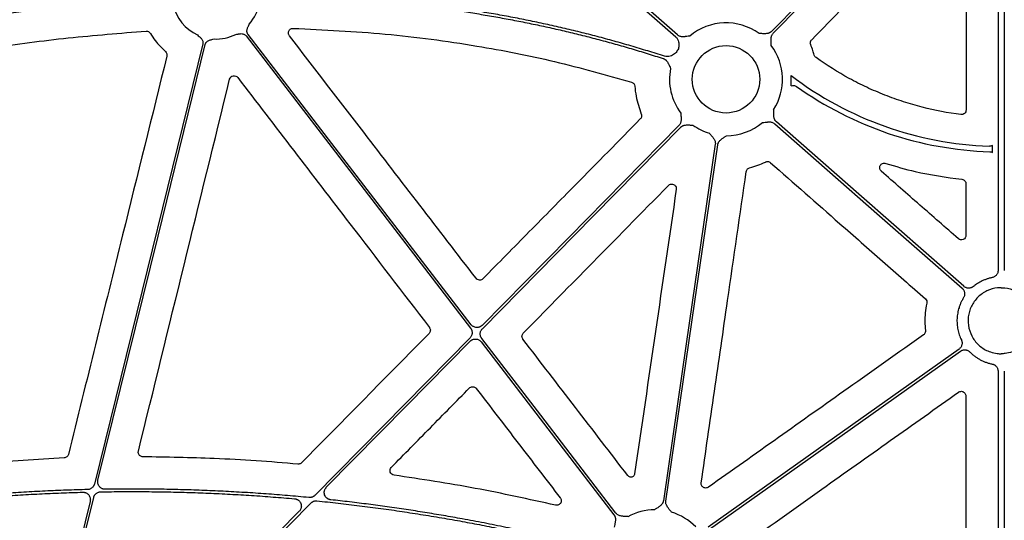
# Model space of a CAD drawing. Extents: x 6 to 1503, y 12 to 1060.
# Drawn here: x 190 to 351, y 786 to 868 of the extents above; entities that cross this region are included whole.
import ezdxf

# ---------------------------------------------------------------- set-up
doc = ezdxf.new("R2010")
doc.units = 0
doc.header["$LTSCALE"] = 5
doc.header["$MEASUREMENT"] = 0
doc.layers.add('DUENN-18', color=94, linetype='CONTINUOUS')
doc.layers.add('SICHTBAR', color=7, linetype='CONTINUOUS')

msp = doc.modelspace()

# ---------------------------------------------------------------- linework, layer by layer
at = {"layer": 'DUENN-18'}
for p, q in [((349.71, 895.6), (349.71, 826.78)), ((350.72, 895.6), (350.72, 826.78)), ((348.77, 846.09), (348.77, 847.24)), ((349.71, 810.25), (349.71, 770.62)), ((350.72, 810.25), (350.72, 770.62))]:
    msp.add_line(p, q, dxfattribs=at)
at = {"layer": 'DUENN-18', "flags": 128}
for points in [[(239.84, 915.16), (271.81, 887.08), (296.93, 865.03)], [(297.2, 865.34), (265.24, 893.41), (240.12, 915.47)], [(344.23, 898.08), (326.51, 880.06), (312.59, 865.9)], [(312.88, 865.61), (330.6, 883.63), (344.53, 897.79)], [(226.6, 865.18), (247.18, 838.38), (263.35, 817.32)], [(263.44, 817.88), (243, 844.51), (226.93, 865.43)], [(219.51, 863.87), (209.58, 823.5), (201.78, 791.78)], [(202.36, 792.42), (212.19, 832.38), (219.91, 863.78)], [(344.1, 824.16), (326.92, 839.25), (313.41, 851.1)], [(297.46, 850.52), (279.43, 832.18), (265.26, 817.77)], [(265.28, 817.2), (283.47, 835.7), (297.76, 850.23)], [(313.14, 850.79), (330.32, 835.7), (343.83, 823.85)], [(303.41, 847.42), (298.65, 814.72), (294.91, 789.03)], [(295.32, 788.97), (300.08, 821.67), (303.82, 847.36)], [(263.26, 815.74), (249.04, 801.28), (237.86, 789.92)], [(287.15, 787), (274.85, 803.03), (265.18, 815.62)], [(239.74, 791.24), (252.92, 804.64), (263.28, 815.17)], [(265.09, 815.06), (277.26, 799.2), (286.83, 786.75)], [(343.31, 813.87), (320.31, 797.55), (302.24, 784.73)], [(302.48, 784.39), (325.48, 800.71), (343.55, 813.53)], [(201.08, 788.94), (196.2, 769.13), (192.37, 753.56)], [(192.78, 753.49), (197.75, 773.7), (201.66, 789.58)], [(199.08, 749.89), (220.43, 771.6), (237.21, 788.66)], [(235.3, 787.32), (214.85, 766.52), (198.78, 750.18)]]:
    msp.add_lwpolyline(points, dxfattribs=at)
at = {"layer": 'DUENN-18'}
for centre, radius, start, end in [((221.7, 871.91), 7.24, 318.6474, 349.3025), ((221.7, 871.91), 7.24, 193.1191, 245.0515), ((305.17, 858.07), 9.25, 54.1624, 130.0296), ((221.7, 871.91), 7.24, 267.308, 296.3909), ((305.17, 858.07), 9.25, 147.396, 151.6262), ((305.17, 858.07), 9.25, 327.396, 36.796), ((305.17, 858.07), 9.25, 168.9971, 216.796), ((305.17, 858.07), 10.69, 354.3851, 3.2399), ((350.22, 903.87), 56.78, 232.7481, 268.0416), ((350.22, 903.87), 57.69, 234.4894, 268.1358), ((305.17, 858.07), 9.25, 234.1624, 253.0308), ((305.17, 858.07), 9.25, 270.3972, 310.0296), ((293.56, 778.32), 9.25, 90.3972, 118.836), ((293.56, 778.32), 9.25, 44.0341, 73.0308)]:
    msp.add_arc(centre, radius, start, end, dxfattribs=at)
for points, knots in [([(295.1, 861.84), (294.65, 861.99), (293.74, 862.28), (292.36, 862.71), (290.99, 863.13), (289.61, 863.54), (288.23, 863.94), (286.85, 864.33), (285.46, 864.71), (284.06, 865.08), (282.67, 865.44), (281.27, 865.79), (279.87, 866.14), (278.46, 866.47), (277.05, 866.79), (275.63, 867.11), (274.22, 867.41), (272.8, 867.71), (271.37, 867.99), (269.94, 868.27), (268.51, 868.54), (267.08, 868.79), (265.64, 869.04), (264.19, 869.28), (262.27, 869.59), (259.85, 869.94), (256.93, 870.33), (254, 870.69), (251.06, 871), (248.1, 871.28), (245.12, 871.52), (242.13, 871.73), (239.12, 871.89), (236.09, 872.02), (233.05, 872.11), (231.02, 872.14), (230, 872.16)], [0, 0, 0, 0, 0.021693, 0.043395, 0.065107, 0.08683, 0.108564, 0.130312, 0.152074, 0.173851, 0.195644, 0.217455, 0.239283, 0.261132, 0.283, 0.304891, 0.326804, 0.34874, 0.370701, 0.392688, 0.414702, 0.436743, 0.458814, 0.480914, 0.503045, 0.547312, 0.591739, 0.636332, 0.6811, 0.72605, 0.77119, 0.816527, 0.86207, 0.907824, 0.953799, 1, 1, 1, 1]), ([(213.39, 871.81), (212.83, 871.78), (211.71, 871.72), (210.02, 871.61), (208.33, 871.5), (206.63, 871.37), (204.93, 871.24), (203.22, 871.09), (201.51, 870.93), (199.79, 870.76), (198.07, 870.59), (196.33, 870.4), (194.6, 870.2), (192.86, 869.99), (191.11, 869.77), (188.83, 869.47), (186.01, 869.07), (182.64, 868.56), (179.26, 868.02), (175.84, 867.43), (172.41, 866.81), (168.95, 866.15), (166.64, 865.68), (165.48, 865.44)], [0, 0, 0, 0, 0.0347954, 0.0697172, 0.1047665, 0.1399447, 0.1752531, 0.2106928, 0.2462651, 0.2819713, 0.3178125, 0.3537899, 0.3899048, 0.4261581, 0.4625512, 0.4990852, 0.5688286, 0.6391654, 0.7101028, 0.7816481, 0.8538082, 0.9265899, 1, 1, 1, 1]), ([(165.59, 865.04), (166.22, 865.17), (167.46, 865.43), (169.33, 865.79), (171.18, 866.15), (173.04, 866.5), (174.88, 866.84), (176.72, 867.16), (178.55, 867.48), (180.37, 867.78), (182.19, 868.07), (184, 868.35), (185.81, 868.62), (187.61, 868.88), (189.82, 869.18), (192.45, 869.52), (195.49, 869.89), (198.51, 870.22), (201.51, 870.52), (204.5, 870.79), (207.47, 871.02), (210.43, 871.23), (212.39, 871.34), (213.37, 871.39)], [0, 0, 0, 0, 0.039589, 0.078996, 0.118223, 0.15727, 0.196138, 0.234829, 0.273344, 0.311683, 0.349848, 0.387839, 0.425659, 0.463308, 0.500787, 0.564645, 0.628074, 0.69108, 0.753671, 0.815851, 0.877628, 0.939009, 1, 1, 1, 1]), ([(230.04, 871.74), (230.58, 871.73), (231.64, 871.72), (233.23, 871.69), (234.82, 871.64), (236.4, 871.59), (237.98, 871.52), (239.56, 871.45), (241.13, 871.36), (242.69, 871.27), (244.25, 871.16), (245.81, 871.05), (247.37, 870.92), (248.91, 870.79), (250.46, 870.64), (252, 870.48), (253.53, 870.32), (255.07, 870.14), (256.59, 869.95), (258.12, 869.76), (259.64, 869.55), (261.15, 869.33), (263.08, 869.04), (265.42, 868.66), (268.16, 868.18), (270.9, 867.67), (273.62, 867.12), (276.32, 866.54), (279.02, 865.92), (281.7, 865.26), (284.37, 864.58), (287.02, 863.85), (289.66, 863.1), (292.29, 862.31), (294.03, 861.75), (294.9, 861.47)], [0, 0, 0, 0, 0.024222, 0.048381, 0.072479, 0.096515, 0.120491, 0.144409, 0.168269, 0.192072, 0.215819, 0.239512, 0.263151, 0.286738, 0.310273, 0.333758, 0.357194, 0.380582, 0.403923, 0.427218, 0.450468, 0.473675, 0.49684, 0.53924, 0.58153, 0.623717, 0.66581, 0.707814, 0.749737, 0.791587, 0.833371, 0.875097, 0.916772, 0.958404, 1, 1, 1, 1]), ([(224.92, 865.42), (225.04, 865.44), (225.23, 865.47), (225.48, 865.52), (225.7, 865.55), (225.94, 865.55), (226.15, 865.5), (226.34, 865.42), (226.49, 865.32), (226.56, 865.22), (226.6, 865.18)], [0, 0, 0, 0, 0.205, 0.314988, 0.43363, 0.572017, 0.699233, 0.800924, 0.899866, 1, 1, 1, 1]), ([(226.93, 865.43), (226.91, 865.46), (226.88, 865.51), (226.84, 865.58), (226.8, 865.67), (226.77, 865.75), (226.75, 865.84), (226.74, 865.98), (226.75, 866.17), (226.81, 866.4), (226.89, 866.6), (227.01, 866.84), (227.08, 867.01), (227.13, 867.13)], [0, 0, 0, 0, 0.050417, 0.100082, 0.149483, 0.199114, 0.249466, 0.301005, 0.427904, 0.566519, 0.685121, 0.795071, 1, 1, 1, 1]), ([(312.59, 865.9), (312.56, 865.88), (312.51, 865.83), (312.43, 865.77), (312.34, 865.71), (312.25, 865.67), (312.15, 865.63), (312, 865.58), (311.79, 865.54), (311.54, 865.53), (311.29, 865.54), (310.98, 865.55), (310.74, 865.56), (310.59, 865.57)], [0, 0, 0, 0, 0.048809, 0.097706, 0.147116, 0.197445, 0.249082, 0.302385, 0.421776, 0.559539, 0.649292, 0.786223, 1, 1, 1, 1]), ([(312.58, 863.61), (312.57, 863.76), (312.56, 864), (312.54, 864.31), (312.53, 864.56), (312.54, 864.8), (312.58, 865.05), (312.65, 865.27), (312.75, 865.46), (312.84, 865.56), (312.88, 865.61)], [0, 0, 0, 0, 0.213837, 0.350709, 0.440586, 0.578169, 0.697812, 0.802607, 0.902274, 1, 1, 1, 1]), ([(218.65, 865.34), (218.74, 865.26), (218.88, 865.13), (219.08, 864.96), (219.24, 864.81), (219.38, 864.63), (219.48, 864.43), (219.53, 864.23), (219.54, 864.05), (219.52, 863.93), (219.51, 863.87)], [0, 0, 0, 0, 0.205, 0.314988, 0.43363, 0.572017, 0.699233, 0.800924, 0.899866, 1, 1, 1, 1]), ([(219.91, 863.78), (219.92, 863.8), (219.94, 863.86), (219.97, 863.95), (220.01, 864.03), (220.06, 864.1), (220.12, 864.17), (220.22, 864.27), (220.38, 864.38), (220.59, 864.48), (220.8, 864.54), (221.06, 864.6), (221.24, 864.65), (221.36, 864.68)], [0, 0, 0, 0, 0.0504173, 0.1000823, 0.1494827, 0.1991142, 0.2494656, 0.301005, 0.4279041, 0.5665185, 0.6851206, 0.7950708, 1, 1, 1, 1]), ([(296.93, 865.03), (297.04, 864.91), (297.26, 864.67), (297.44, 864.12), (297.45, 863.64), (297.41, 863.26), (297.39, 863.12), (297.38, 863.05), (297.38, 863.05)], [0, 0, 0, 0, 0.225494, 0.450136, 0.80887, 0.902761, 0.996709, 1, 1, 1, 1]), ([(299.22, 865.15), (299.07, 865.13), (298.83, 865.11), (298.53, 865.07), (298.27, 865.04), (298.03, 865.04), (297.78, 865.06), (297.56, 865.12), (297.37, 865.21), (297.26, 865.3), (297.2, 865.34)], [0, 0, 0, 0, 0.213837, 0.350709, 0.440586, 0.578169, 0.697812, 0.802607, 0.902274, 1, 1, 1, 1]), ([(297.03, 862.46), (297.03, 862.46), (296.93, 862.38), (296.62, 862.15), (296.15, 861.87), (295.57, 861.75), (295.26, 861.81), (295.1, 861.84)], [0, 0, 0, 0, 0.0033, 0.1825447, 0.5488796, 0.7740092, 1, 1, 1, 1]), ([(294.9, 861.47), (294.93, 861.46), (295, 861.44), (295.09, 861.39), (295.18, 861.34), (295.27, 861.28), (295.35, 861.2), (295.46, 861.09), (295.59, 860.92), (295.7, 860.7), (295.81, 860.47), (295.93, 860.19), (296.03, 859.97), (296.09, 859.83)], [0, 0, 0, 0, 0.048823, 0.097725, 0.147129, 0.197446, 0.249063, 0.302342, 0.421959, 0.559565, 0.651201, 0.786311, 1, 1, 1, 1]), ([(315.81, 857.02), (315.96, 857.08), (316.12, 857.1), (316.35, 857.07), (316.43, 857.05), (316.57, 856.99), (316.64, 856.95), (316.7, 856.91)], [0, 0, 0, 0, 0.5, 0.5, 0.75, 0.75, 1, 1, 1, 1]), ([(313.41, 851.1), (313.39, 851.13), (313.34, 851.17), (313.27, 851.25), (313.21, 851.34), (313.16, 851.43), (313.11, 851.53), (313.06, 851.67), (313.01, 851.89), (312.98, 852.13), (312.98, 852.38), (312.97, 852.69), (312.97, 852.93), (312.97, 853.08)], [0, 0, 0, 0, 0.048809, 0.097706, 0.147116, 0.197445, 0.249082, 0.302385, 0.421776, 0.559539, 0.649292, 0.786223, 1, 1, 1, 1]), ([(297.76, 852.52), (297.77, 852.38), (297.79, 852.13), (297.81, 851.83), (297.82, 851.57), (297.81, 851.33), (297.77, 851.08), (297.7, 850.86), (297.6, 850.68), (297.51, 850.57), (297.46, 850.52)], [0, 0, 0, 0, 0.213837, 0.350709, 0.440586, 0.578169, 0.697812, 0.802607, 0.902274, 1, 1, 1, 1]), ([(311.12, 850.98), (311.27, 851), (311.51, 851.03), (311.82, 851.06), (312.07, 851.09), (312.31, 851.1), (312.57, 851.07), (312.79, 851.01), (312.98, 850.92), (313.09, 850.84), (313.14, 850.79)], [0, 0, 0, 0, 0.213837, 0.350709, 0.440586, 0.578169, 0.697812, 0.802607, 0.902274, 1, 1, 1, 1]), ([(297.76, 850.23), (297.78, 850.25), (297.83, 850.3), (297.91, 850.36), (298, 850.42), (298.1, 850.47), (298.2, 850.51), (298.35, 850.55), (298.56, 850.59), (298.8, 850.6), (299.06, 850.6), (299.36, 850.58), (299.61, 850.57), (299.76, 850.57)], [0, 0, 0, 0, 0.048809, 0.097706, 0.147116, 0.197445, 0.249082, 0.302385, 0.421776, 0.559539, 0.649292, 0.786223, 1, 1, 1, 1]), ([(302.47, 849.22), (302.57, 849.1), (302.72, 848.91), (302.92, 848.68), (303.08, 848.48), (303.22, 848.28), (303.33, 848.05), (303.4, 847.84), (303.43, 847.63), (303.42, 847.49), (303.41, 847.42)], [0, 0, 0, 0, 0.213837, 0.350709, 0.440586, 0.578169, 0.697812, 0.802607, 0.902274, 1, 1, 1, 1]), ([(303.82, 847.36), (303.83, 847.4), (303.84, 847.46), (303.87, 847.56), (303.91, 847.66), (303.96, 847.75), (304.01, 847.84), (304.11, 847.97), (304.26, 848.13), (304.44, 848.28), (304.65, 848.43), (304.91, 848.6), (305.11, 848.73), (305.24, 848.81)], [0, 0, 0, 0, 0.048809, 0.097706, 0.147116, 0.197445, 0.249082, 0.302385, 0.421776, 0.559539, 0.649292, 0.786223, 1, 1, 1, 1]), ([(348.77, 847.24), (348.69, 847.19), (348.61, 847.16), (348.45, 847.12), (348.36, 847.12), (348.28, 847.12)], [0, 0, 0, 0, 0.5, 0.5, 1, 1, 1, 1]), ([(348.34, 846.21), (348.41, 846.2), (348.49, 846.19), (348.63, 846.15), (348.7, 846.12), (348.77, 846.09)], [0, 0, 0, 0, 0.5, 0.5, 1, 1, 1, 1]), ([(348.75, 825.6), (348.67, 825.58), (348.51, 825.55), (348.27, 825.48), (348.03, 825.41), (347.8, 825.33), (347.57, 825.25), (347.34, 825.15), (347.06, 825.02), (346.73, 824.86), (346.35, 824.64), (345.99, 824.4), (345.77, 824.22), (345.65, 824.13)], [0, 0, 0, 0, 0.071442, 0.142742, 0.213983, 0.285248, 0.356621, 0.428186, 0.500024, 0.625487, 0.75034, 0.875028, 1, 1, 1, 1]), ([(349.71, 826.78), (349.71, 826.74), (349.71, 826.68), (349.69, 826.57), (349.67, 826.47), (349.63, 826.34), (349.56, 826.19), (349.44, 826.02), (349.3, 825.87), (349.13, 825.74), (348.95, 825.65), (348.81, 825.62), (348.75, 825.6)], [0, 0, 0, 0, 0.062498, 0.124458, 0.186324, 0.248546, 0.373672, 0.499122, 0.62466, 0.750529, 0.87493, 1, 1, 1, 1]), ([(343.83, 823.85), (343.85, 823.82), (343.9, 823.78), (343.97, 823.7), (344.03, 823.61), (344.11, 823.49), (344.18, 823.33), (344.23, 823.12), (344.24, 822.91), (344.22, 822.7), (344.16, 822.5), (344.09, 822.37), (344.06, 822.31)], [0, 0, 0, 0, 0.062325, 0.124093, 0.185771, 0.247825, 0.373392, 0.499278, 0.624843, 0.750734, 0.87504, 1, 1, 1, 1]), ([(345.65, 824.13), (345.63, 824.11), (345.57, 824.07), (345.48, 824.01), (345.39, 823.96), (345.26, 823.91), (345.08, 823.87), (344.87, 823.85), (344.66, 823.88), (344.46, 823.94), (344.26, 824.03), (344.15, 824.12), (344.1, 824.16)], [0, 0, 0, 0, 0.062397, 0.124243, 0.186007, 0.24816, 0.373729, 0.499616, 0.625181, 0.75107, 0.875193, 1, 1, 1, 1]), ([(344.06, 822.31), (344.01, 822.24), (343.92, 822.09), (343.8, 821.86), (343.68, 821.63), (343.58, 821.39), (343.48, 821.16), (343.39, 820.91), (343.24, 820.46), (343.07, 819.79), (342.97, 818.89), (342.98, 817.98), (343.08, 817.23), (343.22, 816.64), (343.35, 816.21), (343.51, 815.78), (343.63, 815.51), (343.7, 815.37)], [0, 0, 0, 0, 0.0358497, 0.071582, 0.1072422, 0.1428764, 0.1785304, 0.2142501, 0.2500812, 0.375009, 0.5000133, 0.6249412, 0.7499455, 0.8125392, 0.8749155, 0.9373204, 1, 1, 1, 1]), ([(263.35, 817.32), (263.37, 817.29), (263.42, 817.23), (263.47, 817.14), (263.52, 817.04), (263.56, 816.91), (263.6, 816.73), (263.61, 816.51), (263.58, 816.3), (263.5, 816.09), (263.4, 815.9), (263.3, 815.79), (263.26, 815.74)], [0, 0, 0, 0, 0.06266, 0.124729, 0.186701, 0.24907, 0.374406, 0.500045, 0.625352, 0.750965, 0.875135, 1, 1, 1, 1]), ([(265.26, 817.77), (265.23, 817.75), (265.18, 817.7), (265.1, 817.64), (265.02, 817.58), (264.93, 817.53), (264.78, 817.47), (264.58, 817.42), (264.32, 817.41), (264.07, 817.45), (263.85, 817.54), (263.68, 817.64), (263.55, 817.75), (263.48, 817.84), (263.44, 817.88)], [0, 0, 0, 0, 0.050344, 0.100088, 0.149591, 0.199219, 0.249337, 0.374626, 0.500172, 0.625489, 0.751069, 0.834054, 0.916468, 1, 1, 1, 1]), ([(265.18, 815.62), (265.16, 815.65), (265.12, 815.71), (265.06, 815.8), (265.02, 815.9), (264.97, 816.03), (264.93, 816.21), (264.93, 816.43), (264.96, 816.64), (265.03, 816.85), (265.13, 817.04), (265.23, 817.15), (265.28, 817.2)], [0, 0, 0, 0, 0.06266, 0.124729, 0.186701, 0.24907, 0.374406, 0.500045, 0.625352, 0.750965, 0.875135, 1, 1, 1, 1]), ([(263.28, 815.17), (263.3, 815.19), (263.35, 815.24), (263.43, 815.3), (263.52, 815.36), (263.61, 815.41), (263.75, 815.47), (263.95, 815.52), (264.21, 815.53), (264.47, 815.49), (264.68, 815.4), (264.85, 815.3), (264.98, 815.19), (265.05, 815.1), (265.09, 815.06)], [0, 0, 0, 0, 0.050345, 0.100088, 0.149591, 0.19922, 0.249337, 0.374626, 0.500172, 0.625489, 0.751069, 0.834054, 0.916468, 1, 1, 1, 1]), ([(343.7, 815.37), (343.71, 815.34), (343.74, 815.28), (343.77, 815.18), (343.8, 815.07), (343.82, 814.94), (343.82, 814.76), (343.78, 814.55), (343.71, 814.35), (343.61, 814.16), (343.47, 814), (343.36, 813.91), (343.31, 813.87)], [0, 0, 0, 0, 0.062397, 0.124243, 0.186008, 0.24816, 0.373729, 0.499616, 0.62518, 0.751069, 0.875193, 1, 1, 1, 1]), ([(343.55, 813.53), (343.58, 813.55), (343.63, 813.59), (343.73, 813.63), (343.82, 813.68), (343.96, 813.72), (344.13, 813.75), (344.35, 813.75), (344.56, 813.72), (344.76, 813.64), (344.94, 813.54), (345.05, 813.44), (345.1, 813.4)], [0, 0, 0, 0, 0.062328, 0.1240982, 0.1857768, 0.247832, 0.3733983, 0.499284, 0.624849, 0.7507396, 0.8750444, 1, 1, 1, 1]), ([(345.1, 813.4), (345.16, 813.34), (345.29, 813.21), (345.48, 813.04), (345.68, 812.87), (345.89, 812.71), (346.1, 812.56), (346.32, 812.41), (346.55, 812.27), (346.85, 812.1), (347.25, 811.91), (347.73, 811.71), (348.23, 811.54), (348.58, 811.47), (348.75, 811.43)], [0, 0, 0, 0, 0.062809, 0.125366, 0.187753, 0.250053, 0.312349, 0.374723, 0.43726, 0.50004, 0.625288, 0.749921, 0.874604, 1, 1, 1, 1]), ([(348.75, 811.43), (348.78, 811.42), (348.85, 811.4), (348.94, 811.37), (349.04, 811.33), (349.16, 811.26), (349.3, 811.16), (349.44, 811.01), (349.56, 810.84), (349.64, 810.65), (349.7, 810.45), (349.7, 810.31), (349.71, 810.25)], [0, 0, 0, 0, 0.062572, 0.124611, 0.186565, 0.248884, 0.37401, 0.499459, 0.624998, 0.750866, 0.875084, 1, 1, 1, 1]), ([(201.78, 791.78), (201.77, 791.75), (201.75, 791.69), (201.71, 791.6), (201.67, 791.51), (201.61, 791.4), (201.51, 791.26), (201.36, 791.13), (201.2, 791.02), (201.02, 790.93), (200.83, 790.88), (200.7, 790.87), (200.63, 790.87)], [0, 0, 0, 0, 0.062706, 0.124904, 0.187005, 0.249422, 0.374917, 0.500751, 0.626237, 0.752069, 0.87567, 1, 1, 1, 1]), ([(203.55, 790.92), (203.51, 790.92), (203.44, 790.92), (203.33, 790.94), (203.22, 790.96), (203.12, 790.99), (202.96, 791.06), (202.77, 791.17), (202.58, 791.37), (202.43, 791.61), (202.35, 791.84), (202.32, 792.05), (202.32, 792.24), (202.35, 792.36), (202.36, 792.42)], [0, 0, 0, 0, 0.05034, 0.100006, 0.14941, 0.19897, 0.2491, 0.374241, 0.499621, 0.625008, 0.750645, 0.83383, 0.9163, 1, 1, 1, 1]), ([(200.63, 790.87), (200.06, 790.85), (198.9, 790.82), (197.16, 790.76), (195.43, 790.7), (193.7, 790.62), (191.96, 790.53), (190.23, 790.44), (188.5, 790.33), (186.77, 790.21), (185.03, 790.09), (183.3, 789.95), (181.57, 789.8), (179.85, 789.65), (178.69, 789.53), (178.12, 789.48)], [0, 0, 0, 0, 0.076951, 0.153888, 0.230814, 0.307731, 0.384641, 0.461547, 0.538453, 0.615359, 0.692269, 0.769186, 0.846112, 0.923049, 1, 1, 1, 1]), ([(178.61, 789.11), (179.2, 789.17), (180.38, 789.28), (182.15, 789.44), (183.92, 789.58), (185.69, 789.72), (187.46, 789.85), (189.23, 789.96), (191, 790.07), (192.77, 790.16), (194.55, 790.25), (196.32, 790.32), (198.1, 790.38), (199.28, 790.42), (199.87, 790.43)], [0, 0, 0, 0, 0.08336, 0.166705, 0.250039, 0.333364, 0.416684, 0.5, 0.583316, 0.666636, 0.749961, 0.833295, 0.91664, 1, 1, 1, 1]), ([(199.87, 790.43), (199.91, 790.43), (199.98, 790.43), (200.09, 790.42), (200.2, 790.4), (200.31, 790.37), (200.46, 790.3), (200.65, 790.19), (200.85, 789.99), (201, 789.76), (201.08, 789.52), (201.11, 789.31), (201.11, 789.12), (201.09, 789), (201.08, 788.94)], [0, 0, 0, 0, 0.050342, 0.100002, 0.149397, 0.198949, 0.249079, 0.374221, 0.499601, 0.625005, 0.750657, 0.833846, 0.916303, 1, 1, 1, 1]), ([(201.66, 789.58), (201.67, 789.61), (201.69, 789.68), (201.72, 789.77), (201.76, 789.86), (201.83, 789.97), (201.93, 790.1), (202.08, 790.24), (202.24, 790.35), (202.42, 790.43), (202.61, 790.48), (202.75, 790.49), (202.81, 790.5)], [0, 0, 0, 0, 0.062719, 0.124926, 0.187035, 0.249465, 0.374978, 0.500829, 0.626333, 0.752179, 0.875729, 1, 1, 1, 1]), ([(202.81, 790.5), (203.4, 790.51), (204.58, 790.52), (206.34, 790.54), (208.11, 790.54), (209.87, 790.54), (211.64, 790.52), (213.4, 790.49), (215.17, 790.46), (216.93, 790.41), (218.7, 790.35), (220.46, 790.28), (222.22, 790.2), (223.99, 790.11), (225.75, 790.01), (227.51, 789.91), (229.27, 789.79), (231.03, 789.65), (232.79, 789.51), (233.97, 789.41), (234.55, 789.36)], [0, 0, 0, 0, 0.055599, 0.111182, 0.166753, 0.222311, 0.277861, 0.333402, 0.388938, 0.44447, 0.5, 0.55553, 0.611062, 0.666598, 0.722139, 0.777689, 0.833247, 0.888818, 0.944401, 1, 1, 1, 1]), ([(236.89, 789.56), (236.3, 789.62), (235.14, 789.73), (233.38, 789.88), (231.63, 790.02), (229.88, 790.16), (228.13, 790.28), (226.37, 790.39), (224.62, 790.49), (222.87, 790.59), (221.11, 790.67), (219.36, 790.74), (217.6, 790.8), (215.85, 790.85), (214.09, 790.89), (212.33, 790.93), (210.58, 790.95), (208.82, 790.96), (207.06, 790.96), (205.3, 790.95), (204.13, 790.93), (203.55, 790.92)], [0, 0, 0, 0, 0.052677, 0.105339, 0.157988, 0.210625, 0.263252, 0.315871, 0.368484, 0.421092, 0.473698, 0.526302, 0.578908, 0.631516, 0.684129, 0.736748, 0.789375, 0.842012, 0.894661, 0.947323, 1, 1, 1, 1]), ([(237.86, 789.92), (237.84, 789.89), (237.78, 789.84), (237.7, 789.78), (237.61, 789.72), (237.51, 789.67), (237.39, 789.62), (237.24, 789.58), (237.07, 789.55), (236.95, 789.56), (236.89, 789.56)], [0, 0, 0, 0, 0.100912, 0.200585, 0.299813, 0.399402, 0.50015, 0.667039, 0.832412, 1, 1, 1, 1]), ([(240.47, 789.19), (240.43, 789.2), (240.36, 789.21), (240.25, 789.24), (240.15, 789.27), (240.05, 789.32), (239.95, 789.38), (239.84, 789.45), (239.73, 789.55), (239.59, 789.73), (239.45, 789.98), (239.38, 790.32), (239.41, 790.6), (239.47, 790.82), (239.54, 790.97), (239.63, 791.11), (239.71, 791.2), (239.74, 791.24)], [0, 0, 0, 0, 0.042134, 0.083519, 0.124511, 0.165474, 0.206775, 0.248772, 0.31135, 0.374629, 0.500058, 0.625343, 0.750676, 0.813544, 0.876618, 0.938089, 1, 1, 1, 1]), ([(234.55, 789.36), (234.59, 789.36), (234.67, 789.35), (234.78, 789.32), (234.88, 789.29), (234.98, 789.24), (235.08, 789.19), (235.19, 789.11), (235.31, 789.01), (235.45, 788.84), (235.59, 788.58), (235.65, 788.3), (235.65, 788.07), (235.62, 787.88), (235.56, 787.69), (235.46, 787.49), (235.36, 787.37), (235.3, 787.32)], [0, 0, 0, 0, 0.042197, 0.08361, 0.124596, 0.165527, 0.206773, 0.248698, 0.311269, 0.374535, 0.499944, 0.625257, 0.68823, 0.750913, 0.834135, 0.916167, 1, 1, 1, 1]), ([(237.21, 788.66), (237.24, 788.69), (237.29, 788.74), (237.37, 788.8), (237.46, 788.86), (237.56, 788.91), (237.68, 788.96), (237.83, 789), (238.01, 789.03), (238.13, 789.02), (238.19, 789.02)], [0, 0, 0, 0, 0.100926, 0.200598, 0.299821, 0.399408, 0.500166, 0.667063, 0.832417, 1, 1, 1, 1]), ([(238.19, 789.02), (238.77, 788.96), (239.94, 788.84), (241.68, 788.64), (243.43, 788.44), (245.17, 788.23), (246.91, 788.01), (248.65, 787.78), (250.39, 787.53), (252.13, 787.28), (253.86, 787.02), (255.6, 786.74), (257.33, 786.46), (259.06, 786.17), (261.29, 785.78), (264, 785.28), (267.2, 784.65), (270.4, 783.99), (273.58, 783.3), (276.76, 782.57), (279.93, 781.81), (282.04, 781.28), (283.09, 781.01)], [0, 0, 0, 0, 0.03846, 0.076916, 0.115369, 0.153819, 0.192269, 0.23072, 0.269172, 0.307628, 0.346088, 0.384554, 0.423027, 0.461509, 0.500001, 0.571474, 0.642919, 0.714342, 0.785754, 0.857162, 0.928575, 1, 1, 1, 1]), ([(283.24, 781.4), (282.66, 781.55), (281.48, 781.85), (279.73, 782.28), (277.96, 782.71), (276.2, 783.12), (274.43, 783.53), (272.66, 783.92), (270.89, 784.31), (269.12, 784.68), (267.34, 785.04), (265.56, 785.4), (263.78, 785.74), (261.57, 786.15), (258.94, 786.61), (255.87, 787.12), (252.8, 787.6), (249.72, 788.05), (246.64, 788.46), (243.56, 788.85), (241.5, 789.08), (240.47, 789.19)], [0, 0, 0, 0, 0.041665, 0.083326, 0.124983, 0.166639, 0.208294, 0.249951, 0.29161, 0.333274, 0.374943, 0.41662, 0.458305, 0.500001, 0.571469, 0.642912, 0.714336, 0.785749, 0.857159, 0.928574, 1, 1, 1, 1]), ([(294.91, 789.03), (294.9, 788.99), (294.89, 788.92), (294.86, 788.83), (294.82, 788.73), (294.78, 788.63), (294.72, 788.54), (294.63, 788.42), (294.48, 788.26), (294.29, 788.11), (294.08, 787.96), (293.82, 787.79), (293.62, 787.66), (293.5, 787.57)], [0, 0, 0, 0, 0.048809, 0.097706, 0.147116, 0.197445, 0.249082, 0.302385, 0.421776, 0.559539, 0.649292, 0.786223, 1, 1, 1, 1]), ([(296.26, 787.17), (296.16, 787.29), (296.01, 787.47), (295.81, 787.71), (295.65, 787.91), (295.52, 788.11), (295.4, 788.33), (295.33, 788.55), (295.3, 788.76), (295.31, 788.9), (295.32, 788.97)], [0, 0, 0, 0, 0.213837, 0.350709, 0.440586, 0.578169, 0.697812, 0.802607, 0.902274, 1, 1, 1, 1]), ([(286.83, 786.75), (286.85, 786.72), (286.89, 786.67), (286.94, 786.58), (286.98, 786.48), (287.01, 786.38), (287.04, 786.28), (287.06, 786.12), (287.07, 785.91), (287.05, 785.66), (287.01, 785.41), (286.95, 785.11), (286.91, 784.87), (286.88, 784.72)], [0, 0, 0, 0, 0.048809, 0.097706, 0.147116, 0.197445, 0.249082, 0.302385, 0.421776, 0.559539, 0.649292, 0.786223, 1, 1, 1, 1]), ([(289.1, 786.43), (288.95, 786.44), (288.7, 786.46), (288.4, 786.48), (288.15, 786.5), (287.91, 786.55), (287.66, 786.62), (287.46, 786.72), (287.29, 786.85), (287.2, 786.95), (287.15, 787)], [0, 0, 0, 0, 0.213837, 0.350709, 0.440586, 0.578169, 0.697812, 0.802607, 0.902274, 1, 1, 1, 1])]:
    msp.add_open_spline(points, degree=3, knots=knots, dxfattribs=at)
at = {"layer": 'SICHTBAR'}
msp.add_line((196.81, 796.04), (181.7, 795.12), dxfattribs=at)
msp.add_circle((305.17, 858.07), 5.52, dxfattribs=at)
for points, knots in [([(319.19, 864.56), (322.71, 868.15), (328.48, 874.02), (336.49, 882.18), (340.98, 886.76), (343.22, 889.04)], [0, 0, 0, 0, 0.439573, 0.719787, 1, 1, 1, 1]), ([(344.51, 888.51), (344.5, 883.49), (344.49, 875.06), (344.48, 863.24), (344.47, 856.44), (344.47, 853.04)], [0, 0, 0, 0, 0.425101, 0.71255, 1, 1, 1, 1]), ([(169.97, 860.58), (174.92, 861.49), (184.06, 863.18), (197.5, 864.96), (206, 865.63), (210.25, 865.97)], [0, 0, 0, 0, 0.371372, 0.6854062, 1, 1, 1, 1]), ([(210.25, 865.97), (210.39, 865.98), (210.53, 865.94), (210.77, 865.82), (210.88, 865.72), (210.95, 865.6)], [0, 0, 0, 0, 0.5, 0.5, 1, 1, 1, 1]), ([(210.95, 865.6), (211.2, 865.19), (211.89, 864.09), (212.81, 863.18), (213.4, 862.6)], [0, 0, 0, 0, 0.3664173, 1, 1, 1, 1]), ([(233.69, 865.21), (233.66, 865.26), (233.58, 865.38), (233.52, 865.61), (233.54, 865.86), (233.65, 866.1), (233.82, 866.28), (234.05, 866.41), (234.22, 866.42), (234.31, 866.42)], [0, 0, 0, 0, 0.104503, 0.253982, 0.402962, 0.551791, 0.7009, 0.850466, 1, 1, 1, 1]), ([(234.31, 866.42), (239.34, 866.18), (249.41, 865.7), (263.69, 863.78), (277.16, 861.15), (285.51, 858.79), (289.7, 857.61)], [0, 0, 0, 0, 0.268669, 0.537357, 0.768205, 1, 1, 1, 1]), ([(264.25, 825.48), (261.18, 829.47), (255.05, 837.44), (244.87, 850.68), (237.75, 859.94), (233.69, 865.21)], [0, 0, 0, 0, 0.300882, 0.601763, 1, 1, 1, 1]), ([(319.03, 863.75), (319.02, 863.78), (318.97, 863.9), (318.96, 864.11), (319.03, 864.36), (319.13, 864.49), (319.19, 864.56)], [0, 0, 0, 0, 0.133476, 0.422393, 0.711202, 1, 1, 1, 1]), ([(213.4, 862.6), (213.5, 862.51), (213.58, 862.39), (213.66, 862.13), (213.66, 861.99), (213.63, 861.86)], [0, 0, 0, 0, 0.5, 0.5, 1, 1, 1, 1]), ([(319.62, 862.03), (319.54, 862.28), (319.38, 862.86), (319.15, 863.42), (319.03, 863.75)], [0, 0, 0, 0, 0.427722, 1, 1, 1, 1]), ([(213.63, 861.86), (211.22, 852.1), (207.32, 836.35), (201.95, 814.6), (198.99, 802.61), (197.52, 796.62)], [0, 0, 0, 0, 0.448823, 0.724411, 1, 1, 1, 1]), ([(319.9, 861.62), (319.84, 861.67), (319.71, 861.79), (319.65, 861.95), (319.62, 862.03)], [0, 0, 0, 0, 0.500079, 1, 1, 1, 1]), ([(343.62, 852.3), (341.48, 852.57), (339.38, 852.97), (336.25, 853.77), (335.22, 854.07), (333.18, 854.73), (332.17, 855.1), (330.17, 855.88), (329.18, 856.31), (327.24, 857.21), (326.28, 857.7), (323.47, 859.23), (321.65, 860.36), (319.9, 861.62)], [0, 0, 0, 0, 0.25, 0.25, 0.375, 0.375, 0.5, 0.5, 0.625, 0.625, 0.75, 0.75, 1, 1, 1, 1]), ([(208.98, 797.17), (211.47, 807.32), (216.45, 827.63), (221.42, 847.93), (223.91, 858.08)], [0, 0, 0, 0, 0.499995, 1, 1, 1, 1]), ([(223.91, 858.08), (223.94, 858.22), (224.01, 858.35), (224.22, 858.55), (224.34, 858.61), (224.62, 858.67), (224.77, 858.66), (225.03, 858.56), (225.15, 858.48), (225.23, 858.36)], [0, 0, 0, 0, 0.25, 0.25, 0.5, 0.5, 0.75, 0.75, 1, 1, 1, 1]), ([(225.23, 858.36), (228.29, 854.37), (234.41, 846.39), (244.87, 832.75), (252.27, 823.09), (256.61, 817.43)], [0, 0, 0, 0, 0.292408, 0.584816, 1, 1, 1, 1]), ([(289.7, 857.61), (289.84, 857.57), (289.97, 857.48), (290.16, 857.24), (290.22, 857.1), (290.23, 856.95)], [0, 0, 0, 0, 0.5, 0.5, 1, 1, 1, 1]), ([(290.23, 856.95), (290.29, 856.39), (290.45, 854.83), (290.97, 853.34), (291.3, 852.38)], [0, 0, 0, 0, 0.353954, 1, 1, 1, 1]), ([(344.47, 853.04), (344.47, 852.94), (344.44, 852.83), (344.36, 852.64), (344.29, 852.55), (344.13, 852.41), (344.04, 852.36), (343.83, 852.29), (343.72, 852.28), (343.62, 852.3)], [0, 0, 0, 0, 0.25, 0.25, 0.5, 0.5, 0.75, 0.75, 1, 1, 1, 1]), ([(291.14, 851.57), (287.61, 847.99), (284.09, 844.4), (280.56, 840.82), (278.03, 838.25), (275.5, 835.68), (272.97, 833.12), (270.44, 830.55), (267.91, 827.98), (265.38, 825.41)], [0, 0, 0, 0, 0.01502086, 0.01502086, 0.01502086, 0.02579071, 0.02579071, 0.02579071, 0.03656057, 0.03656057, 0.03656057, 0.03656057]), ([(291.3, 852.38), (291.32, 852.34), (291.36, 852.23), (291.37, 852.02), (291.3, 851.77), (291.2, 851.63), (291.14, 851.57)], [0, 0, 0, 0, 0.1316176, 0.4209534, 0.7104736, 1, 1, 1, 1]), ([(311.63, 844.52), (311.66, 844.54), (311.78, 844.59), (311.99, 844.61), (312.24, 844.56), (312.38, 844.46), (312.45, 844.41)], [0, 0, 0, 0, 0.133385, 0.422129, 0.71105, 1, 1, 1, 1]), ([(308.49, 842.95), (308.5, 842.99), (308.52, 843.11), (308.62, 843.3), (308.8, 843.48), (308.96, 843.54), (309.04, 843.57)], [0, 0, 0, 0, 0.133506, 0.422357, 0.711189, 1, 1, 1, 1]), ([(312.45, 844.41), (316.22, 841.09), (320, 837.77), (323.77, 834.45), (326.11, 832.39), (328.45, 830.34), (330.79, 828.28), (333.13, 826.23), (335.47, 824.17), (337.81, 822.12)], [0, 0, 0, 0, 0.0150209, 0.0150209, 0.0150209, 0.02432346, 0.02432346, 0.02432346, 0.03362602, 0.03362602, 0.03362602, 0.03362602]), ([(330.59, 843.01), (330.53, 843.08), (330.4, 843.21), (330.32, 843.47), (330.33, 843.72), (330.41, 843.96), (330.58, 844.16), (330.8, 844.29), (331.06, 844.35), (331.23, 844.31), (331.31, 844.29)], [0, 0, 0, 0, 0.137814, 0.260733, 0.382209, 0.503345, 0.625425, 0.749349, 0.874696, 1, 1, 1, 1]), ([(343.2, 831.95), (341.09, 833.8), (338.99, 835.64), (336.89, 837.48), (334.79, 839.32), (332.69, 841.16), (330.59, 843.01)], [0, 0, 0, 0, 0.00834838, 0.00834838, 0.00834838, 0.01669677, 0.01669677, 0.01669677, 0.01669677]), ([(331.31, 844.29), (332.91, 843.82), (336.99, 842.61), (341.21, 842.04), (343.78, 841.69)], [0, 0, 0, 0, 0.391452, 1, 1, 1, 1]), ([(301.11, 791.98), (301.83, 796.96), (303.27, 806.91), (305.73, 823.9), (307.47, 835.91), (308.49, 842.95)], [0, 0, 0, 0, 0.292826, 0.585653, 1, 1, 1, 1]), ([(343.78, 841.69), (343.96, 841.68), (344.14, 841.59), (344.38, 841.31), (344.45, 841.13), (344.45, 840.95)], [0, 0, 0, 0, 0.5, 0.5, 1, 1, 1, 1]), ([(271.98, 816.49), (275.5, 820.08), (283.43, 828.14), (291.35, 836.21), (295.75, 840.69)], [0, 0, 0, 0, 0.444639, 1, 1, 1, 1]), ([(295.75, 840.69), (295.78, 840.72), (295.87, 840.8), (296.05, 840.89), (296.31, 840.93), (296.56, 840.88), (296.78, 840.75), (296.95, 840.55), (297.04, 840.31), (297.03, 840.14), (297.03, 840.05)], [0, 0, 0, 0, 0.0599518, 0.193818, 0.3269734, 0.4600716, 0.5938484, 0.728723, 0.8643759, 1, 1, 1, 1]), ([(344.45, 840.95), (344.45, 839.54), (344.45, 838.14), (344.45, 836.73), (344.45, 835.33), (344.45, 833.92), (344.45, 832.52)], [0, 0, 0, 0, 0.004196979, 0.004196979, 0.004196979, 0.008393959, 0.008393959, 0.008393959, 0.008393959]), ([(344.45, 832.52), (344.45, 832.37), (344.4, 832.23), (344.25, 831.99), (344.13, 831.89), (343.87, 831.77), (343.72, 831.75), (343.44, 831.8), (343.3, 831.86), (343.2, 831.95)], [0, 0, 0, 0, 0.25, 0.25, 0.5, 0.5, 0.75, 0.75, 1, 1, 1, 1]), ([(265.38, 825.41), (265.31, 825.33), (265.22, 825.27), (265.02, 825.2), (264.91, 825.18), (264.69, 825.19), (264.59, 825.22), (264.4, 825.32), (264.32, 825.39), (264.25, 825.48)], [0, 0, 0, 0, 0.25, 0.25, 0.5, 0.5, 0.75, 0.75, 1, 1, 1, 1]), ([(350.22, 823.94), (350.02, 823.94), (349.22, 823.89), (347.84, 823.5), (346.33, 822.44), (345.25, 820.93), (344.73, 819.15), (344.84, 817.3), (345.55, 815.58), (346.78, 814.21), (348.21, 813.4), (349.2, 813.22), (349.58, 813.15), (349.79, 813.13), (350.01, 813.11), (350.22, 813.11)], [0.5186146, 0.5186146, 0.5186146, 0.5186146, 0.5358286, 0.5894972, 0.6431656, 0.6968411, 0.7505268, 0.8042197, 0.8579128, 0.9116006, 0.9652799, 1, 1, 1, 1.0187016, 1.0187016, 1.0187016, 1.0187016]), ([(350.22, 823.94), (350.41, 823.94), (351.21, 823.89), (352.59, 823.5), (354.11, 822.44), (355.18, 820.93), (355.7, 819.15), (355.6, 817.3), (354.89, 815.58), (353.65, 814.21), (352.22, 813.4), (351.24, 813.22), (350.85, 813.15), (350.64, 813.13), (350.43, 813.11), (350.22, 813.11)], [0.5186146, 0.5186146, 0.5186146, 0.5186146, 0.5358286, 0.5894972, 0.6431656, 0.6968411, 0.7505268, 0.8042197, 0.8579128, 0.9116006, 0.9652799, 1, 1, 1, 1.0187016, 1.0187016, 1.0187016, 1.0187016]), ([(337.81, 822.12), (337.91, 822.03), (337.98, 821.91), (338.07, 821.65), (338.07, 821.51), (338.04, 821.38)], [0, 0, 0, 0, 0.5, 0.5, 1, 1, 1, 1]), ([(338.04, 821.38), (337.93, 820.85), (337.64, 819.38), (337.74, 817.88), (337.81, 816.92)], [0, 0, 0, 0, 0.357231, 1, 1, 1, 1]), ([(256.61, 817.43), (256.63, 817.41), (256.69, 817.33), (256.76, 817.15), (256.78, 816.89), (256.71, 816.64), (256.61, 816.51), (256.55, 816.44)], [0, 0, 0, 0, 0.057225, 0.292685, 0.52833, 0.764179, 1, 1, 1, 1]), ([(256.55, 816.44), (253.08, 812.91), (246.13, 805.85), (239.17, 798.79), (235.7, 795.26)], [0, 0, 0, 0, 0.5, 1, 1, 1, 1]), ([(271.92, 815.5), (271.91, 815.52), (271.85, 815.61), (271.77, 815.78), (271.76, 816.04), (271.82, 816.29), (271.93, 816.42), (271.98, 816.49)], [0, 0, 0, 0, 0.058313, 0.293849, 0.52922, 0.764601, 1, 1, 1, 1]), ([(337.49, 816.21), (333.39, 813.3), (325.47, 807.69), (313.74, 799.37), (306.11, 793.96), (302.29, 791.26)], [0, 0, 0, 0, 0.34957, 0.674785, 1, 1, 1, 1]), ([(337.81, 816.92), (337.81, 816.9), (337.82, 816.8), (337.79, 816.61), (337.69, 816.37), (337.56, 816.26), (337.49, 816.21)], [0, 0, 0, 0, 0.063904, 0.37584, 0.687915, 1, 1, 1, 1]), ([(289.09, 793.17), (286.23, 796.89), (280.51, 804.34), (274.78, 811.78), (271.92, 815.5)], [0, 0, 0, 0, 0.5, 1, 1, 1, 1]), ([(263.15, 807.5), (263.22, 807.56), (263.36, 807.67), (263.61, 807.73), (263.87, 807.72), (264.11, 807.62), (264.22, 807.49), (264.28, 807.43)], [0, 0, 0, 0, 0.211199, 0.408126, 0.605232, 0.802614, 1, 1, 1, 1]), ([(250.38, 794.51), (252.51, 796.67), (254.64, 798.84), (256.77, 801), (258.89, 803.17), (261.02, 805.33), (263.15, 807.5)], [0, 0, 0, 0, 0.00906964, 0.00906964, 0.00906964, 0.01813929, 0.01813929, 0.01813929, 0.01813929]), ([(264.28, 807.43), (266.57, 804.44), (271.16, 798.47), (275.74, 792.49), (278.03, 789.5)], [0, 0, 0, 0, 0.499999, 1, 1, 1, 1]), ([(308.58, 782.22), (312.68, 785.13), (320.5, 790.69), (332.06, 798.89), (339.51, 804.18), (343.24, 806.82)], [0, 0, 0, 0, 0.354892, 0.677446, 1, 1, 1, 1]), ([(343.24, 806.82), (343.27, 806.85), (343.38, 806.91), (343.58, 806.97), (343.84, 806.96), (344.08, 806.86), (344.27, 806.69), (344.4, 806.46), (344.41, 806.29), (344.42, 806.21)], [0, 0, 0, 0, 0.075557, 0.229263, 0.382756, 0.536457, 0.690672, 0.845352, 1, 1, 1, 1]), ([(344.42, 806.21), (344.42, 800.87), (344.41, 790.19), (344.41, 779.51), (344.4, 774.17)], [0, 0, 0, 0, 0.499999, 1, 1, 1, 1]), ([(197.52, 796.62), (197.49, 796.55), (197.44, 796.4), (197.28, 796.22), (197.06, 796.08), (196.9, 796.05), (196.81, 796.04)], [0, 0, 0, 0, 0.217165, 0.478046, 0.739044, 1, 1, 1, 1]), ([(209.7, 796.24), (209.67, 796.24), (209.56, 796.25), (209.37, 796.31), (209.16, 796.46), (209.01, 796.67), (208.94, 796.92), (208.97, 797.09), (208.98, 797.17)], [0, 0, 0, 0, 0.0664145, 0.2532083, 0.4398585, 0.6265125, 0.8132522, 1, 1, 1, 1]), ([(235.1, 795.04), (232.81, 795.23), (228.25, 795.6), (219.79, 796.07), (213.6, 796.17), (209.7, 796.24)], [0, 0, 0, 0, 0.270107, 0.540215, 1, 1, 1, 1]), ([(235.7, 795.26), (235.66, 795.23), (235.56, 795.14), (235.35, 795.04), (235.18, 795.04), (235.1, 795.04)], [0, 0, 0, 0, 0.235432, 0.617705, 1, 1, 1, 1]), ([(250.82, 793.23), (250.68, 793.25), (250.55, 793.31), (250.33, 793.49), (250.25, 793.61), (250.16, 793.87), (250.16, 794.01), (250.22, 794.28), (250.29, 794.41), (250.38, 794.51)], [0, 0, 0, 0, 0.25, 0.25, 0.5, 0.5, 0.75, 0.75, 1, 1, 1, 1]), ([(277.27, 788.31), (272.89, 789.28), (264.13, 791.21), (255.26, 792.56), (250.82, 793.23)], [0, 0, 0, 0, 0.499519, 1, 1, 1, 1]), ([(289.76, 792.88), (289.76, 792.88), (289.68, 792.87), (289.5, 792.89), (289.26, 792.99), (289.15, 793.11), (289.09, 793.17)], [0, 0, 0, 0, 0.002571, 0.335047, 0.667533, 1, 1, 1, 1]), ([(290.21, 793.46), (290.19, 793.38), (290.14, 793.22), (289.98, 793.01), (289.84, 792.92), (289.76, 792.88)], [0, 0, 0, 0, 0.3324213, 0.6648286, 1, 1, 1, 1]), ([(302.29, 791.26), (302.22, 791.22), (302.08, 791.14), (301.83, 791.11), (301.58, 791.15), (301.36, 791.29), (301.19, 791.48), (301.1, 791.72), (301.1, 791.89), (301.11, 791.98)], [0, 0, 0, 0, 0.132458, 0.276927, 0.421196, 0.565511, 0.710146, 0.855081, 1, 1, 1, 1]), ([(278.03, 789.5), (278.05, 789.48), (278.11, 789.4), (278.18, 789.22), (278.2, 788.96), (278.13, 788.71), (277.98, 788.5), (277.77, 788.35), (277.52, 788.28), (277.35, 788.3), (277.27, 788.31)], [0, 0, 0, 0, 0.0373459, 0.1746008, 0.3114642, 0.448316, 0.5855687, 0.7234331, 0.8617161, 1, 1, 1, 1])]:
    msp.add_open_spline(points, degree=3, knots=knots, dxfattribs=at)
for points in [[(309.04, 843.57), (309.93, 843.81), (310.8, 844.13), (311.63, 844.52)], [(297.03, 840.05), (294.75, 824.52), (292.48, 808.99), (290.21, 793.46)]]:
    msp.add_open_spline(points, degree=3, dxfattribs=at)

doc.saveas('drawing.dxf')
